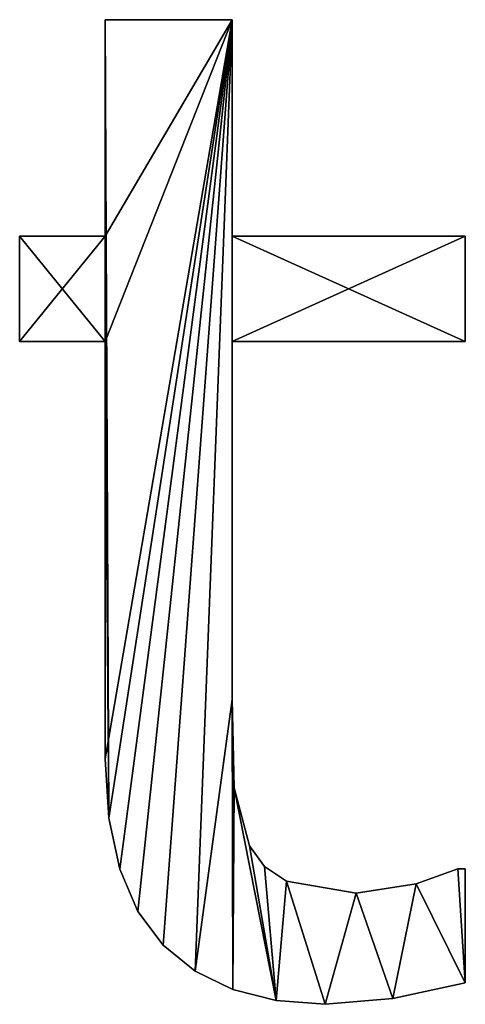
# Model space of a CAD drawing. Extents: x -2941 to 726, y 601 to 6040.
# Drawn here: x -1840 to -1776, y 3238 to 3378 of the extents above; entities that cross this region are included whole.
import ezdxf

# ---------------------------------------------------------------- set-up
doc = ezdxf.new("R2010")
doc.units = 0
doc.header["$LTSCALE"] = 25.4
doc.layers.get('0').update_dxf_attribs({"color": 13, "linetype": 'CONTINUOUS'})

# ---------------------------------------------------------------- blocks, each defined once
blk = doc.blocks.new('STEPS_100X40X8_C')
at = {"color": 0}
for p, q in [((123.47, 146.46), (123.47, 177.2)), ((123.47, 177.2), (141.48, 177.2)), ((123.47, 177.2, 15), (141.48, 177.2, 15)), ((123.47, 146.46, 15), (123.47, 177.2, 15)), ((123.47, 146.46), (123.47, 177.2)), ((123.47, 146.46, 15), (123.47, 177.2, 15)), ((123.47, 177.2), (123.47, 177.2, 15)), ((123.47, 177.2), (141.48, 177.2)), ((123.47, 177.2), (123.47, 177.2, 15)), ((123.47, 177.2, 15), (141.48, 177.2, 15)), ((141.48, 177.2), (141.48, 146.46)), ((141.48, 177.2, 15), (141.48, 146.46, 15)), ((141.48, 177.2), (141.48, 177.2, 15)), ((141.48, 177.2), (141.48, 146.46)), ((141.48, 177.2), (141.48, 177.2, 15)), ((141.48, 177.2, 15), (141.48, 146.46, 15)), ((111.3, 131.51), (111.3, 146.46)), ((111.3, 146.46), (123.47, 146.46)), ((111.3, 146.46, 15), (123.47, 146.46, 15)), ((111.3, 131.51, 15), (111.3, 146.46, 15)), ((111.3, 131.51), (111.3, 146.46)), ((111.3, 131.51, 15), (111.3, 146.46, 15)), ((111.3, 146.46), (111.3, 146.46, 15)), ((111.3, 146.46), (123.47, 146.46)), ((111.3, 146.46), (111.3, 146.46, 15)), ((111.3, 146.46, 15), (123.47, 146.46, 15)), ((123.47, 146.46), (123.47, 146.46, 15)), ((123.47, 146.46), (123.47, 146.46, 15)), ((141.48, 146.46), (174.62, 146.46)), ((141.48, 146.46, 15), (174.62, 146.46, 15)), ((141.48, 146.46), (141.48, 146.46, 15)), ((141.48, 146.46), (174.62, 146.46)), ((141.48, 146.46), (141.48, 146.46, 15)), ((141.48, 146.46, 15), (174.62, 146.46, 15)), ((174.62, 146.46), (174.62, 131.51)), ((174.62, 146.46, 15), (174.62, 131.51, 15)), ((174.62, 146.46), (174.62, 146.46, 15)), ((174.62, 146.46), (174.62, 131.51)), ((174.62, 146.46), (174.62, 146.46, 15)), ((174.62, 146.46, 15), (174.62, 131.51, 15)), ((123.47, 131.51), (111.3, 131.51)), ((123.47, 131.51, 15), (111.3, 131.51, 15)), ((123.47, 131.51), (111.3, 131.51)), ((123.47, 131.51, 15), (111.3, 131.51, 15)), ((111.3, 131.51), (111.3, 131.51, 15)), ((111.3, 131.51), (111.3, 131.51, 15)), ((123.47, 131.51), (123.47, 131.51, 15)), ((123.47, 131.51), (123.47, 131.51, 15)), ((174.62, 131.51), (141.48, 131.51)), ((174.62, 131.51, 15), (141.48, 131.51, 15)), ((174.62, 131.51), (141.48, 131.51)), ((174.62, 131.51, 15), (141.48, 131.51, 15)), ((141.48, 131.51), (141.48, 131.51, 15)), ((141.48, 131.51), (141.48, 131.51, 15)), ((174.62, 131.51), (174.62, 131.51, 15)), ((174.62, 131.51), (174.62, 131.51, 15)), ((141.48, 80.65), (141.48, 80.65, 15)), ((141.48, 80.65), (141.48, 80.65, 15)), ((123.47, 72.22), (123.47, 72.22, 15)), ((123.47, 72.22), (123.47, 72.22, 15)), ((141.76, 68.1), (141.76, 68.1, 15)), ((141.76, 68.1), (141.76, 68.1, 15)), ((123.98, 63.78), (123.98, 63.78, 15)), ((123.98, 63.78), (123.98, 63.78, 15)), ((143.97, 59.87), (143.97, 59.87, 15)), ((143.97, 59.87), (143.97, 59.87, 15)), ((125.53, 56.55), (125.53, 56.55, 15)), ((125.53, 56.55), (125.53, 56.55, 15)), ((146.1, 56.93), (146.1, 56.93, 15)), ((146.1, 56.93), (146.1, 56.93, 15)), ((173.56, 56.61), (173.56, 56.61, 15)), ((173.56, 56.61), (173.56, 56.61, 15)), ((174.62, 56.61), (174.62, 40.42)), ((174.62, 56.61, 15), (174.62, 40.42, 15)), ((174.62, 56.61), (174.62, 56.61, 15)), ((174.62, 56.61), (174.62, 40.42)), ((174.62, 56.61), (174.62, 56.61, 15)), ((174.62, 56.61, 15), (174.62, 40.42, 15)), ((149.23, 54.84), (149.23, 54.84, 15)), ((149.23, 54.84), (149.23, 54.84, 15)), ((159.1, 53.16), (159.1, 53.16, 15)), ((159.1, 53.16), (159.1, 53.16, 15)), ((167.62, 54.45), (167.62, 54.45, 15)), ((167.62, 54.45), (167.62, 54.45, 15)), ((128.1, 50.54), (128.1, 50.54, 15)), ((128.1, 50.54), (128.1, 50.54, 15)), ((131.7, 45.74), (131.7, 45.74, 15)), ((131.7, 45.74), (131.7, 45.74, 15)), ((136.23, 42.07), (136.23, 42.07, 15)), ((136.23, 42.07), (136.23, 42.07, 15)), ((141.57, 39.45), (141.57, 39.45, 15)), ((141.57, 39.45), (141.57, 39.45, 15)), ((174.62, 40.42), (174.62, 40.42, 15)), ((174.62, 40.42), (174.62, 40.42, 15)), ((147.73, 37.88), (147.73, 37.88, 15)), ((147.73, 37.88), (147.73, 37.88, 15)), ((164.32, 38.17), (164.32, 38.17, 15)), ((164.32, 38.17), (164.32, 38.17, 15)), ((154.69, 37.36), (154.69, 37.36, 15)), ((154.69, 37.36), (154.69, 37.36, 15))]:
    blk.add_line(p, q, dxfattribs=at)
mesh = blk.add_polyface(dxfattribs=at)
corners = [(174.62, 146.46), (141.48, 131.51), (141.48, 146.46), (174.62, 131.51), (141.48, 177.2), (123.47, 146.46), (123.47, 177.2), (123.47, 131.51), (123.47, 72.22), (123.98, 63.78), (125.53, 56.55), (128.1, 50.54), (131.7, 45.74), (136.23, 42.07), (141.48, 80.65), (141.57, 39.45), (141.76, 68.1), (147.73, 37.88), (143.97, 59.87), (146.1, 56.93), (149.23, 54.84), (154.69, 37.36), (159.1, 53.16), (164.32, 38.17), (167.62, 54.45), (174.62, 40.42), (173.56, 56.61), (174.62, 56.61), (111.3, 131.51), (111.3, 146.46)]
mesh.append_faces([[corners[k] for k in face] for face in [(1, 0, 3), (4, 5, 6), (25, 26, 27), (5, 28, 29)]], dxfattribs={"vtx0": -1, "color": 0})
mesh.append_faces([[corners[k] for k in face] for face in [(0, 1, 2), (7, 4, 8), (8, 4, 9), (9, 4, 10), (10, 4, 11), (11, 4, 12), (12, 4, 13), (13, 14, 15), (14, 2, 1), (15, 16, 17), (17, 20, 21), (21, 22, 23), (23, 24, 25), (28, 5, 7)]], dxfattribs={"vtx0": -1, "vtx1": -1, "color": 0})
mesh.append_faces([[corners[k] for k in face] for face in [(5, 4, 7), (13, 4, 14)]], dxfattribs={"vtx0": -1, "vtx1": -1, "vtx2": -1, "color": 0})
mesh.append_faces([[corners[k] for k in face] for face in [(14, 4, 2), (15, 14, 16), (17, 16, 18), (17, 18, 19), (17, 19, 20), (21, 20, 22), (23, 22, 24), (25, 24, 26)]], dxfattribs={"vtx0": -1, "vtx2": -1, "color": 0})
mesh = blk.add_polyface(dxfattribs=at)
corners = [(141.57, 39.45, 15), (141.48, 80.65, 15), (136.23, 42.07, 15), (141.76, 68.1, 15), (147.73, 37.88, 15), (143.97, 59.87, 15), (146.1, 56.93, 15), (149.23, 54.84, 15), (154.69, 37.36, 15), (159.1, 53.16, 15), (164.32, 38.17, 15), (167.62, 54.45, 15), (174.62, 40.42, 15), (173.56, 56.61, 15), (174.62, 56.61, 15), (174.62, 131.51, 15), (141.48, 146.46, 15), (141.48, 131.51, 15), (174.62, 146.46, 15), (123.98, 63.78, 15), (123.47, 131.51, 15), (123.47, 72.22, 15), (123.47, 146.46, 15), (123.47, 177.2, 15), (141.48, 177.2, 15), (125.53, 56.55, 15), (128.1, 50.54, 15), (131.7, 45.74, 15), (111.3, 146.46, 15), (111.3, 131.51, 15)]
mesh.append_faces([[corners[k] for k in face] for face in [(13, 12, 14), (16, 15, 18), (19, 20, 21), (20, 28, 29)]], dxfattribs={"vtx0": -1, "color": 0})
mesh.append_faces([[corners[k] for k in face] for face in [(0, 1, 2), (1, 0, 3), (3, 4, 5), (5, 4, 6), (6, 4, 7), (7, 8, 9), (9, 10, 11), (11, 12, 13), (15, 16, 17), (22, 19, 23), (23, 19, 24), (24, 17, 16), (28, 20, 22)]], dxfattribs={"vtx0": -1, "vtx1": -1, "color": 0})
mesh.append_faces([[corners[k] for k in face] for face in [(20, 19, 22), (24, 2, 1)]], dxfattribs={"vtx0": -1, "vtx1": -1, "vtx2": -1, "color": 0})
mesh.append_faces([[corners[k] for k in face] for face in [(3, 0, 4), (7, 4, 8), (9, 8, 10), (11, 10, 12), (24, 19, 25), (24, 25, 26), (24, 26, 27), (24, 27, 2), (24, 1, 17)]], dxfattribs={"vtx0": -1, "vtx2": -1, "color": 0})
mesh = blk.add_polyface(dxfattribs=at)
corners = [(123.47, 177.2, 15), (123.47, 146.46), (123.47, 146.46, 15), (123.47, 177.2)]
mesh.append_faces([[corners[k] for k in face] for face in [(0, 1, 2), (1, 0, 3)]], dxfattribs={"vtx0": -1, "color": 0})
mesh = blk.add_polyface(dxfattribs=at)
corners = [(123.47, 177.2, 15), (141.48, 177.2), (123.47, 177.2), (141.48, 177.2, 15)]
mesh.append_faces([[corners[k] for k in face] for face in [(0, 1, 2), (1, 0, 3)]], dxfattribs={"vtx0": -1, "color": 0})
mesh = blk.add_polyface(dxfattribs=at)
corners = [(141.48, 177.2), (141.48, 146.46, 15), (141.48, 146.46), (141.48, 177.2, 15)]
mesh.append_faces([[corners[k] for k in face] for face in [(0, 1, 2), (1, 0, 3)]], dxfattribs={"vtx0": -1, "color": 0})
mesh = blk.add_polyface(dxfattribs=at)
corners = [(111.3, 146.46, 15), (111.3, 131.51), (111.3, 131.51, 15), (111.3, 146.46)]
mesh.append_faces([[corners[k] for k in face] for face in [(0, 1, 2), (1, 0, 3)]], dxfattribs={"vtx0": -1, "color": 0})
mesh = blk.add_polyface(dxfattribs=at)
corners = [(111.3, 146.46, 15), (123.47, 146.46), (111.3, 146.46), (123.47, 146.46, 15)]
mesh.append_faces([[corners[k] for k in face] for face in [(0, 1, 2), (1, 0, 3)]], dxfattribs={"vtx0": -1, "color": 0})
mesh = blk.add_polyface(dxfattribs=at)
corners = [(141.48, 146.46, 15), (174.62, 146.46), (141.48, 146.46), (174.62, 146.46, 15)]
mesh.append_faces([[corners[k] for k in face] for face in [(0, 1, 2), (1, 0, 3)]], dxfattribs={"vtx0": -1, "color": 0})
mesh = blk.add_polyface(dxfattribs=at)
corners = [(174.62, 146.46), (174.62, 131.51, 15), (174.62, 131.51), (174.62, 146.46, 15)]
mesh.append_faces([[corners[k] for k in face] for face in [(0, 1, 2), (1, 0, 3)]], dxfattribs={"vtx0": -1, "color": 0})
mesh = blk.add_polyface(dxfattribs=at)
corners = [(123.47, 131.51, 15), (111.3, 131.51), (123.47, 131.51), (111.3, 131.51, 15)]
mesh.append_faces([[corners[k] for k in face] for face in [(0, 1, 2), (1, 0, 3)]], dxfattribs={"vtx0": -1, "color": 0})
mesh = blk.add_polyface(dxfattribs=at)
corners = [(123.47, 131.51, 15), (123.47, 72.22), (123.47, 72.22, 15), (123.47, 131.51)]
mesh.append_faces([[corners[k] for k in face] for face in [(0, 1, 2), (1, 0, 3)]], dxfattribs={"vtx0": -1, "color": 0})
mesh = blk.add_polyface(dxfattribs=at)
corners = [(174.62, 131.51, 15), (141.48, 131.51), (174.62, 131.51), (141.48, 131.51, 15)]
mesh.append_faces([[corners[k] for k in face] for face in [(0, 1, 2), (1, 0, 3)]], dxfattribs={"vtx0": -1, "color": 0})
mesh = blk.add_polyface(dxfattribs=at)
corners = [(141.48, 131.51), (141.48, 80.65, 15), (141.48, 80.65), (141.48, 131.51, 15)]
mesh.append_faces([[corners[k] for k in face] for face in [(0, 1, 2), (1, 0, 3)]], dxfattribs={"vtx0": -1, "color": 0})
mesh = blk.add_polyface(dxfattribs=at)
corners = [(141.48, 80.65), (141.76, 68.1, 15), (141.76, 68.1), (141.48, 80.65, 15)]
mesh.append_faces([[corners[k] for k in face] for face in [(0, 1, 2), (1, 0, 3)]], dxfattribs={"vtx0": -1, "color": 0})
mesh = blk.add_polyface(dxfattribs=at)
corners = [(123.47, 72.22, 15), (123.98, 63.78), (123.98, 63.78, 15), (123.47, 72.22)]
mesh.append_faces([[corners[k] for k in face] for face in [(0, 1, 2), (1, 0, 3)]], dxfattribs={"vtx0": -1, "color": 0})
mesh = blk.add_polyface(dxfattribs=at)
corners = [(141.76, 68.1), (143.97, 59.87, 15), (143.97, 59.87), (141.76, 68.1, 15)]
mesh.append_faces([[corners[k] for k in face] for face in [(0, 1, 2), (1, 0, 3)]], dxfattribs={"vtx0": -1, "color": 0})
mesh = blk.add_polyface(dxfattribs=at)
corners = [(123.98, 63.78, 15), (125.53, 56.55), (125.53, 56.55, 15), (123.98, 63.78)]
mesh.append_faces([[corners[k] for k in face] for face in [(0, 1, 2), (1, 0, 3)]], dxfattribs={"vtx0": -1, "color": 0})
mesh = blk.add_polyface(dxfattribs=at)
corners = [(143.97, 59.87), (146.1, 56.93, 15), (146.1, 56.93), (143.97, 59.87, 15)]
mesh.append_faces([[corners[k] for k in face] for face in [(0, 1, 2), (1, 0, 3)]], dxfattribs={"vtx0": -1, "color": 0})
mesh = blk.add_polyface(dxfattribs=at)
corners = [(125.53, 56.55, 15), (128.1, 50.54), (128.1, 50.54, 15), (125.53, 56.55)]
mesh.append_faces([[corners[k] for k in face] for face in [(0, 1, 2), (1, 0, 3)]], dxfattribs={"vtx0": -1, "color": 0})
mesh = blk.add_polyface(dxfattribs=at)
corners = [(146.1, 56.93, 15), (149.23, 54.84), (146.1, 56.93), (149.23, 54.84, 15)]
mesh.append_faces([[corners[k] for k in face] for face in [(0, 1, 2), (1, 0, 3)]], dxfattribs={"vtx0": -1, "color": 0})
mesh = blk.add_polyface(dxfattribs=at)
corners = [(167.62, 54.45, 15), (173.56, 56.61), (167.62, 54.45), (173.56, 56.61, 15)]
mesh.append_faces([[corners[k] for k in face] for face in [(0, 1, 2), (1, 0, 3)]], dxfattribs={"vtx0": -1, "color": 0})
mesh = blk.add_polyface(dxfattribs=at)
corners = [(173.56, 56.61, 15), (174.62, 56.61), (173.56, 56.61), (174.62, 56.61, 15)]
mesh.append_faces([[corners[k] for k in face] for face in [(0, 1, 2), (1, 0, 3)]], dxfattribs={"vtx0": -1, "color": 0})
mesh = blk.add_polyface(dxfattribs=at)
corners = [(174.62, 56.61), (174.62, 40.42, 15), (174.62, 40.42), (174.62, 56.61, 15)]
mesh.append_faces([[corners[k] for k in face] for face in [(0, 1, 2), (1, 0, 3)]], dxfattribs={"vtx0": -1, "color": 0})
mesh = blk.add_polyface(dxfattribs=at)
corners = [(149.23, 54.84, 15), (159.1, 53.16), (149.23, 54.84), (159.1, 53.16, 15)]
mesh.append_faces([[corners[k] for k in face] for face in [(0, 1, 2), (1, 0, 3)]], dxfattribs={"vtx0": -1, "color": 0})
mesh = blk.add_polyface(dxfattribs=at)
corners = [(159.1, 53.16, 15), (167.62, 54.45), (159.1, 53.16), (167.62, 54.45, 15)]
mesh.append_faces([[corners[k] for k in face] for face in [(0, 1, 2), (1, 0, 3)]], dxfattribs={"vtx0": -1, "color": 0})
mesh = blk.add_polyface(dxfattribs=at)
corners = [(128.1, 50.54, 15), (131.7, 45.74), (131.7, 45.74, 15), (128.1, 50.54)]
mesh.append_faces([[corners[k] for k in face] for face in [(0, 1, 2), (1, 0, 3)]], dxfattribs={"vtx0": -1, "color": 0})
mesh = blk.add_polyface(dxfattribs=at)
corners = [(136.23, 42.07, 15), (131.7, 45.74), (136.23, 42.07), (131.7, 45.74, 15)]
mesh.append_faces([[corners[k] for k in face] for face in [(0, 1, 2), (1, 0, 3)]], dxfattribs={"vtx0": -1, "color": 0})
mesh = blk.add_polyface(dxfattribs=at)
corners = [(141.57, 39.45, 15), (136.23, 42.07), (141.57, 39.45), (136.23, 42.07, 15)]
mesh.append_faces([[corners[k] for k in face] for face in [(0, 1, 2), (1, 0, 3)]], dxfattribs={"vtx0": -1, "color": 0})
mesh = blk.add_polyface(dxfattribs=at)
corners = [(147.73, 37.88, 15), (141.57, 39.45), (147.73, 37.88), (141.57, 39.45, 15)]
mesh.append_faces([[corners[k] for k in face] for face in [(0, 1, 2), (1, 0, 3)]], dxfattribs={"vtx0": -1, "color": 0})
mesh = blk.add_polyface(dxfattribs=at)
corners = [(174.62, 40.42, 15), (164.32, 38.17), (174.62, 40.42), (164.32, 38.17, 15)]
mesh.append_faces([[corners[k] for k in face] for face in [(0, 1, 2), (1, 0, 3)]], dxfattribs={"vtx0": -1, "color": 0})
mesh = blk.add_polyface(dxfattribs=at)
corners = [(154.69, 37.36, 15), (147.73, 37.88), (154.69, 37.36), (147.73, 37.88, 15)]
mesh.append_faces([[corners[k] for k in face] for face in [(0, 1, 2), (1, 0, 3)]], dxfattribs={"vtx0": -1, "color": 0})
mesh = blk.add_polyface(dxfattribs=at)
corners = [(164.32, 38.17, 15), (154.69, 37.36), (164.32, 38.17), (154.69, 37.36, 15)]
mesh.append_faces([[corners[k] for k in face] for face in [(0, 1, 2), (1, 0, 3)]], dxfattribs={"vtx0": -1, "color": 0})

msp = doc.modelspace()

# ---------------------------------------------------------------- block references
at = {"color": 0}
msp.add_blockref('STEPS_100X40X8_C', (-1950.93, 3200.54, 1.05), dxfattribs=at)

doc.saveas('drawing.dxf')
